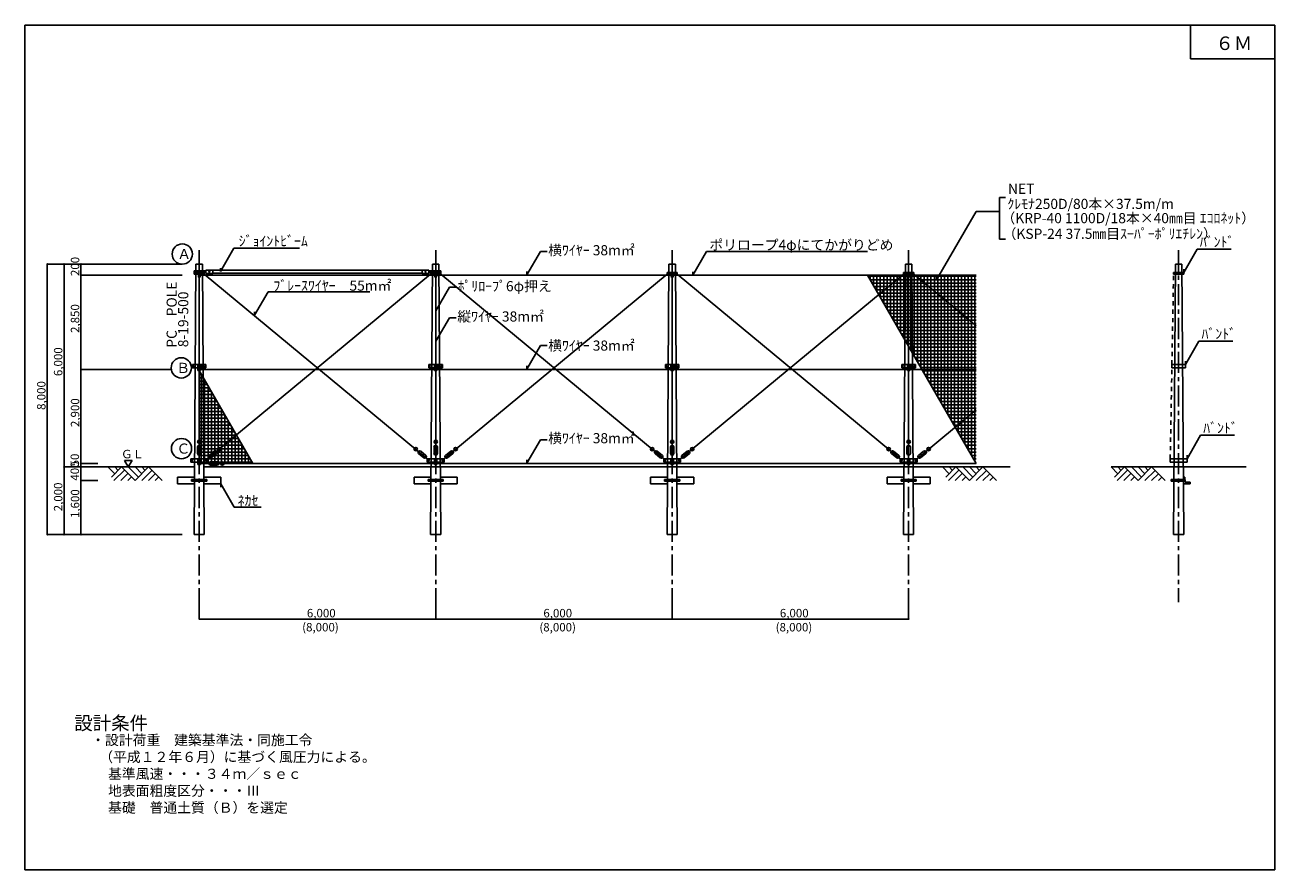
# Model space of a CAD drawing. Units: feet. Extents: x 1986 to 38986, y 4757 to 29757.
import ezdxf

# ---------------------------------------------------------------- set-up
doc = ezdxf.new("R2010")
doc.units = ezdxf.units.FT
doc.header["$LTSCALE"] = 100
doc.header["$MEASUREMENT"] = 0
for name, pattern in [('CENTER1', [10, 6.25, -1.25, 1.25, -1.25]), ('DASHED1', [2.5, 1.25, -1.25]), ('DOT', [2.5, 0.625, -1.875])]:
    doc.linetypes.add(name, pattern=pattern)
for name, color, linetype in [('_0-0_パイプ', 7, 'CONTINUOUS'), ('_0-1_ＧＬ', 7, 'CONTINUOUS'), ('_0-2_メッセン', 7, 'CONTINUOUS'), ('_0-3_寸法', 7, 'CONTINUOUS'), ('_0-4_ハッチ', 7, 'CONTINUOUS'), ('_0-5_枠', 7, 'CONTINUOUS'), ('_0-6_仕上', 7, 'CONTINUOUS'), ('ADD_LINE', 7, 'CONTINUOUS')]:
    doc.layers.add(name, color=color, linetype=linetype)
doc.styles.get("Standard").update_dxf_attribs({"font": 'MS Gothic.ttf'})

msp = doc.modelspace()

# ---------------------------------------------------------------- linework, layer by layer
at = {"layer": '_0-0_パイプ', "color": 4, "linetype": 'CENTER1'}
for p, q in [((7143, 23091), (7143, 12681)), ((14143, 23091), (14143, 12681)), ((21143, 23091), (21143, 12681)), ((28143, 23091), (28143, 12681)), ((36135, 23091), (36135, 12681))]:
    msp.add_line(p, q, dxfattribs=at)
at = {"layer": '_0-0_パイプ', "color": 7, "linetype": 'Continuous'}
for p, q in [((6994, 14681), (7048, 22681)), ((7048, 22681), (7238, 22681)), ((7238, 22681), (7291, 14681)), ((13994, 14681), (14048, 22681)), ((14048, 22681), (14238, 22681)), ((14238, 22681), (14291, 14681)), ((20994, 14681), (21048, 22681)), ((21048, 22681), (21238, 22681)), ((21238, 22681), (21291, 14681)), ((28048, 22681), (27994, 14681)), ((28238, 22681), (28048, 22681)), ((28291, 14681), (28238, 22681)), ((36040, 22681), (35987, 14681)), ((36230, 22681), (36040, 22681)), ((36284, 14681), (36230, 22681)), ((6993, 22381), (6993, 22481)), ((6993, 22481), (7293, 22481)), ((6993, 22431), (7293, 22431)), ((6993, 22381), (7118, 22381)), ((7118, 22421), (7168, 22421)), ((7118, 22321), (7118, 22421)), ((7118, 22351), (7133, 22351)), ((7168, 22321), (7118, 22321)), ((7153, 22351), (7168, 22351)), ((7168, 22421), (7168, 22321)), ((7168, 22381), (7293, 22381)), ((7293, 22481), (7342, 22490)), ((7293, 22481), (7293, 22381)), ((7293, 22431), (7342, 22423)), ((7343, 22406), (7343, 22506)), ((7343, 22506), (7543, 22506)), ((7543, 22406), (7343, 22406)), ((7543, 22406), (7543, 22506)), ((7543, 22501), (13743, 22501)), ((7543, 22411), (13743, 22411)), ((13943, 22506), (13743, 22506)), ((13743, 22406), (13743, 22506)), ((13743, 22406), (13943, 22406)), ((13943, 22406), (13943, 22506)), ((13993, 22481), (13944, 22490)), ((13993, 22431), (13944, 22423)), ((13993, 22381), (13993, 22481)), ((13993, 22481), (14293, 22481)), ((13993, 22431), (14293, 22431)), ((13993, 22381), (14118, 22381)), ((14118, 22421), (14168, 22421)), ((14118, 22321), (14118, 22421)), ((14118, 22351), (14133, 22351)), ((14168, 22321), (14118, 22321)), ((14153, 22351), (14168, 22351)), ((14168, 22421), (14168, 22321)), ((14168, 22381), (14293, 22381)), ((14293, 22481), (14293, 22381)), ((20993, 22431), (21293, 22431)), ((20993, 22381), (20993, 22431)), ((20993, 22381), (21118, 22381)), ((21118, 22421), (21168, 22421)), ((21118, 22321), (21118, 22421)), ((21118, 22351), (21133, 22351)), ((21168, 22321), (21118, 22321)), ((21153, 22351), (21168, 22351)), ((21168, 22421), (21168, 22321)), ((21168, 22381), (21293, 22381)), ((21293, 22431), (21293, 22381)), ((28293, 22431), (27993, 22431)), ((27993, 22431), (27993, 22381)), ((28118, 22381), (27993, 22381)), ((28168, 22421), (28118, 22421)), ((28118, 22421), (28118, 22321)), ((28133, 22351), (28118, 22351)), ((28118, 22321), (28168, 22321)), ((28168, 22351), (28153, 22351)), ((28168, 22321), (28168, 22421)), ((28293, 22381), (28168, 22381)), ((28293, 22381), (28293, 22431)), ((36285, 22431), (35985, 22431)), ((35985, 22431), (35985, 22381)), ((36285, 22381), (35985, 22381)), ((36285, 22381), (36285, 22431)), ((6943, 19611), (6943, 19711)), ((6943, 19711), (7343, 19711)), ((7343, 19611), (6943, 19611)), ((7105, 19536), (7105, 19686)), ((7105, 19686), (7180, 19686)), ((7180, 19686), (7180, 19536)), ((7343, 19711), (7343, 19611)), ((13943, 19611), (13943, 19711)), ((13943, 19711), (14343, 19711)), ((14343, 19611), (13943, 19611)), ((14105, 19536), (14105, 19686)), ((14105, 19686), (14180, 19686)), ((14180, 19686), (14180, 19536)), ((14343, 19711), (14343, 19611)), ((20943, 19611), (20943, 19711)), ((20943, 19711), (21343, 19711)), ((21343, 19611), (20943, 19611)), ((21105, 19536), (21105, 19686)), ((21105, 19686), (21180, 19686)), ((21180, 19686), (21180, 19536)), ((21343, 19711), (21343, 19611)), ((27943, 19611), (27943, 19711)), ((27943, 19711), (28343, 19711)), ((28343, 19611), (27943, 19611)), ((28105, 19536), (28105, 19686)), ((28105, 19686), (28180, 19686)), ((28180, 19686), (28180, 19536)), ((28343, 19711), (28343, 19611)), ((35935, 19611), (35935, 19711)), ((35935, 19711), (36335, 19711)), ((36335, 19611), (35935, 19611)), ((36335, 19711), (36335, 19611)), ((7128, 19566), (7105, 19566)), ((7180, 19536), (7105, 19536)), ((7180, 19566), (7158, 19566)), ((14128, 19566), (14105, 19566)), ((14180, 19536), (14105, 19536)), ((14180, 19566), (14158, 19566)), ((21128, 19566), (21105, 19566)), ((21180, 19536), (21105, 19536)), ((21180, 19566), (21158, 19566)), ((28128, 19566), (28105, 19566)), ((28180, 19536), (28105, 19536)), ((28180, 19566), (28158, 19566)), ((6893, 16826), (6893, 16926)), ((6893, 16926), (7393, 16926)), ((7393, 16826), (6893, 16826)), ((7105, 16751), (7105, 16901)), ((7105, 16901), (7180, 16901)), ((7128, 16781), (7105, 16781)), ((7180, 16751), (7105, 16751)), ((7180, 16781), (7158, 16781)), ((7180, 16901), (7180, 16751)), ((7393, 16926), (7393, 16826)), ((13893, 16826), (13893, 16926)), ((13893, 16926), (14393, 16926)), ((14393, 16826), (13893, 16826)), ((14105, 16751), (14105, 16901)), ((14105, 16901), (14180, 16901)), ((14128, 16781), (14105, 16781)), ((14180, 16751), (14105, 16751)), ((14180, 16781), (14158, 16781)), ((14180, 16901), (14180, 16751)), ((14393, 16926), (14393, 16826)), ((20893, 16826), (20893, 16926)), ((20893, 16926), (21393, 16926)), ((21393, 16826), (20893, 16826)), ((21105, 16751), (21105, 16901)), ((21105, 16901), (21180, 16901)), ((21128, 16781), (21105, 16781)), ((21180, 16751), (21105, 16751)), ((21180, 16781), (21158, 16781)), ((21180, 16901), (21180, 16751)), ((21393, 16926), (21393, 16826)), ((27893, 16826), (27893, 16926)), ((27893, 16926), (28393, 16926)), ((28393, 16826), (27893, 16826)), ((28105, 16751), (28105, 16901)), ((28105, 16901), (28180, 16901)), ((28128, 16781), (28105, 16781)), ((28180, 16751), (28105, 16751)), ((28180, 16781), (28158, 16781)), ((28180, 16901), (28180, 16751)), ((28393, 16926), (28393, 16826)), ((35885, 16826), (35885, 16926)), ((35885, 16926), (36385, 16926)), ((36385, 16826), (35885, 16826)), ((36385, 16926), (36385, 16826)), ((6505, 16181), (6505, 16381)), ((6505, 16381), (7006, 16381)), ((6918, 16256), (6918, 16306)), ((6918, 16306), (7368, 16306)), ((7781, 16381), (7280, 16381)), ((7368, 16306), (7368, 16256)), ((7781, 16181), (7781, 16381)), ((13505, 16181), (13505, 16381)), ((13505, 16381), (14006, 16381)), ((13918, 16256), (13918, 16306)), ((13918, 16306), (14368, 16306)), ((14781, 16381), (14280, 16381)), ((14368, 16306), (14368, 16256)), ((14781, 16181), (14781, 16381)), ((20505, 16181), (20505, 16381)), ((20505, 16381), (21006, 16381)), ((20918, 16256), (20918, 16306)), ((20918, 16306), (21368, 16306)), ((21781, 16381), (21280, 16381)), ((21368, 16306), (21368, 16256)), ((21781, 16181), (21781, 16381)), ((27505, 16181), (27505, 16381)), ((27505, 16381), (28006, 16381)), ((28368, 16306), (27918, 16306)), ((27918, 16306), (27918, 16256)), ((28781, 16381), (28280, 16381)), ((28368, 16256), (28368, 16306)), ((28781, 16181), (28781, 16381)), ((35910, 16306), (35910, 16256)), ((36273, 16306), (35910, 16306)), ((36272, 16381), (36322, 16381)), ((36322, 16381), (36323, 16231)), ((7004, 16181), (6505, 16181)), ((7368, 16256), (6918, 16256)), ((7281, 16181), (7781, 16181)), ((14004, 16181), (13505, 16181)), ((14368, 16256), (13918, 16256)), ((14281, 16181), (14781, 16181)), ((21004, 16181), (20505, 16181)), ((21368, 16256), (20918, 16256)), ((21281, 16181), (21781, 16181)), ((28004, 16181), (27505, 16181)), ((27918, 16256), (28368, 16256)), ((28281, 16181), (28781, 16181)), ((35910, 16256), (36273, 16256)), ((36274, 16181), (36474, 16181)), ((36323, 16231), (36473, 16231)), ((36473, 16231), (36474, 16181)), ((6994, 14681), (7291, 14681)), ((13994, 14681), (14291, 14681)), ((20994, 14681), (21291, 14681)), ((28291, 14681), (27994, 14681)), ((36284, 14681), (35987, 14681))]:
    msp.add_line(p, q, dxfattribs=at)
for centre, radius in [((7013, 22457), 10), ((7013, 22405), 10), ((7142, 22405), 10), ((7143, 22456), 10), ((7143, 22351), 10), ((7268, 22457), 10), ((7268, 22407), 10), ((7443, 22456), 15), ((13843, 22456), 15), ((14013, 22457), 10), ((14013, 22405), 10), ((14142, 22405), 10), ((14143, 22456), 10), ((14143, 22351), 10), ((14268, 22457), 10), ((14268, 22407), 10), ((21013, 22405), 10), ((21142, 22405), 10), ((21143, 22351), 10), ((21268, 22407), 10), ((28018, 22407), 10), ((28143, 22405), 10), ((28143, 22351), 10), ((28272, 22405), 10), ((6973, 19662), 15), ((7143, 19661), 15), ((7312, 19662), 15), ((13973, 19662), 15), ((14143, 19661), 15), ((14312, 19662), 15), ((20973, 19662), 15), ((21143, 19661), 15), ((21312, 19662), 15), ((27973, 19662), 15), ((28143, 19661), 15), ((28312, 19662), 15), ((7143, 19566), 15), ((14143, 19566), 15), ((21143, 19566), 15), ((28143, 19566), 15), ((6937, 16879), 15), ((7143, 16876), 15), ((7143, 16781), 15), ((7350, 16877), 15), ((13937, 16879), 15), ((14143, 16876), 15), ((14143, 16781), 15), ((14350, 16877), 15), ((20937, 16879), 15), ((21143, 16876), 15), ((21143, 16781), 15), ((21350, 16877), 15), ((27937, 16879), 15), ((28143, 16876), 15), ((28143, 16781), 15), ((28350, 16877), 15)]:
    msp.add_circle(centre, radius, dxfattribs=at)
at = {"layer": '_0-1_ＧＬ', "color": 3, "linetype": 'Continuous'}
for p, q in [((7008, 16681), (4143, 16681)), ((4643, 16481), (4443, 16681)), ((4843, 16681), (4543, 16381)), ((4743, 16581), (4643, 16681)), ((5243, 16281), (4843, 16681)), ((5154, 16874), (4932, 16874)), ((5043, 16681), (4932, 16874)), ((5043, 16681), (5154, 16874)), ((5343, 16381), (5043, 16681)), ((5643, 16681), (5243, 16281)), ((5443, 16481), (5243, 16681)), ((5543, 16581), (5443, 16681)), ((5643, 16681), (6043, 16281)), ((7278, 16681), (31143, 16681)), ((29343, 16481), (29143, 16681)), ((29543, 16681), (29243, 16381)), ((29443, 16581), (29343, 16681)), ((29943, 16281), (29543, 16681)), ((30043, 16381), (29743, 16681)), ((30343, 16681), (29943, 16281)), ((30143, 16481), (29943, 16681)), ((30243, 16581), (30143, 16681)), ((30343, 16681), (30743, 16281)), ((34335, 16481), (34135, 16681)), ((34135, 16681), (38135, 16681)), ((34535, 16681), (34235, 16381)), ((34435, 16581), (34335, 16681)), ((34935, 16281), (34535, 16681)), ((35035, 16381), (34735, 16681)), ((35335, 16681), (34935, 16281)), ((35135, 16481), (34935, 16681)), ((35235, 16581), (35135, 16681)), ((35335, 16681), (35735, 16281)), ((4927, 16589), (4620, 16281)), ((5031, 16489), (4824, 16281)), ((5135, 16389), (5027, 16281)), ((5743, 16581), (5443, 16281)), ((5843, 16481), (5643, 16281)), ((5943, 16381), (5843, 16281)), ((29627, 16589), (29320, 16281)), ((29731, 16489), (29524, 16281)), ((29835, 16389), (29727, 16281)), ((30443, 16581), (30143, 16281)), ((30543, 16481), (30343, 16281)), ((30643, 16381), (30543, 16281)), ((34620, 16589), (34312, 16281)), ((34723, 16489), (34516, 16281)), ((34827, 16389), (34719, 16281)), ((35435, 16581), (35135, 16281)), ((35535, 16481), (35335, 16281)), ((35635, 16381), (35535, 16281))]:
    msp.add_line(p, q, dxfattribs=at)
at = {"layer": '_0-2_メッセン', "color": 6, "linetype": 'Continuous'}
for p, q in [((7143, 22276), (7143, 19686)), ((7168, 22351), (14118, 22351)), ((7293, 22381), (13893, 16926)), ((13993, 22381), (7393, 16926)), ((14143, 22273), (14143, 19686)), ((14168, 22351), (21118, 22351)), ((14293, 22381), (20893, 16926)), ((20993, 22381), (14393, 16926)), ((21143, 22273), (21143, 19686)), ((21168, 22351), (28118, 22351)), ((21293, 22381), (27893, 16926)), ((27993, 22381), (21393, 16926)), ((28143, 22273), (28143, 19686)), ((28168, 22351), (30143, 22351)), ((28293, 22381), (30143, 20852)), ((7143, 19536), (7143, 16926)), ((7180, 19566), (14105, 19566)), ((14143, 19536), (14143, 16901)), ((14180, 19566), (21105, 19566)), ((21143, 19536), (21143, 16901)), ((21180, 19566), (28105, 19566)), ((28143, 19536), (28143, 16901)), ((28180, 19566), (30143, 19566)), ((30143, 18373), (28393, 16926)), ((7093, 17276), (7093, 17076)), ((7193, 17276), (7193, 17076)), ((7433, 17024), (7587, 17152)), ((7651, 17075), (7497, 16947)), ((13635, 17075), (13789, 16947)), ((13853, 17024), (13699, 17152)), ((14093, 17276), (14093, 17076)), ((14193, 17276), (14193, 17076)), ((14433, 17024), (14587, 17152)), ((14651, 17075), (14497, 16947)), ((20635, 17075), (20789, 16947)), ((20853, 17024), (20699, 17152)), ((21093, 17276), (21093, 17076)), ((21193, 17276), (21193, 17076)), ((21433, 17024), (21587, 17152)), ((21651, 17075), (21497, 16947)), ((27635, 17075), (27789, 16947)), ((27853, 17024), (27699, 17152)), ((28093, 17276), (28093, 17076)), ((28193, 17276), (28193, 17076)), ((28433, 17024), (28587, 17152)), ((28651, 17075), (28497, 16947)), ((7180, 16781), (14105, 16781)), ((7677, 16731), (7474, 16731)), ((7482, 16831), (7677, 16831)), ((14180, 16781), (21105, 16781)), ((21180, 16781), (28105, 16781)), ((28180, 16781), (30143, 16781))]:
    msp.add_line(p, q, dxfattribs=at)
for centre in [(7143, 17426), (14143, 17426), (21143, 17426), (28143, 17426), (7735, 17209), (13551, 17209), (14734, 17209), (20551, 17209), (21735, 17209), (27551, 17209), (28735, 17209), (7827, 16781)]:
    msp.add_circle(centre, 50, dxfattribs=at)
for centre, radius, start, end in [((7178, 22322), 60.6, 180.709, 234.0558), ((7107, 22322), 60.6, 305.9442, 359.291), ((14178, 22322), 60.6, 180.709, 234.0558), ((14107, 22322), 60.6, 305.9442, 359.291), ((21178, 22322), 60.6, 180.709, 234.0558), ((21107, 22322), 60.6, 305.9442, 359.291), ((28178, 22322), 60.6, 180.709, 234.0558), ((28107, 22322), 60.6, 305.9442, 359.291), ((7150, 17269), 57.9, 97.3297, 172.669), ((7150, 17084), 57.9, 187.331, 262.6703), ((7135, 17269), 57.9, 7.331, 82.6703), ((7135, 17084), 57.9, 277.3297, 352.669), ((7476, 16985), 58.6, 137.4382, 211.701), ((7618, 17102), 58.6, 47.4481, 121.7019), ((7608, 17114), 58.6, 317.4536, 31.6998), ((13678, 17114), 58.6, 148.3002, 222.5464), ((13668, 17102), 58.6, 58.2981, 132.5519), ((13810, 16985), 58.6, 328.2988, 42.5616), ((14150, 17269), 57.9, 97.3297, 172.669), ((14150, 17084), 57.9, 187.331, 262.6703), ((14135, 17269), 57.9, 7.331, 82.6703), ((14135, 17084), 57.9, 277.3297, 352.669), ((14476, 16985), 58.6, 137.4382, 211.701), ((14618, 17102), 58.6, 47.4481, 121.7019), ((14608, 17114), 58.6, 317.4536, 31.6998), ((20678, 17114), 58.6, 148.3002, 222.5464), ((20668, 17102), 58.6, 58.2981, 132.5519), ((20810, 16985), 58.6, 328.2988, 42.5616), ((21150, 17269), 57.9, 97.3297, 172.669), ((21150, 17084), 57.9, 187.331, 262.6703), ((21135, 17269), 57.9, 7.331, 82.6703), ((21135, 17084), 57.9, 277.3297, 352.669), ((21476, 16985), 58.6, 137.4382, 211.701), ((21618, 17102), 58.6, 47.4481, 121.7019), ((21608, 17114), 58.6, 317.4536, 31.6998), ((27678, 17114), 58.6, 148.3002, 222.5464), ((27668, 17102), 58.6, 58.2981, 132.5519), ((27810, 16985), 58.6, 328.3, 42.5627), ((28150, 17269), 57.9, 97.3297, 172.669), ((28150, 17084), 57.9, 187.331, 262.6703), ((28135, 17269), 57.9, 7.331, 82.6703), ((28135, 17084), 57.9, 277.3297, 352.669), ((28476, 16985), 58.6, 137.4382, 211.701), ((28618, 17102), 58.6, 47.4481, 121.7019), ((28608, 17114), 58.6, 317.4536, 31.6998), ((7466, 16997), 58.6, 227.4493, 301.6926), ((7488, 16770), 61.4, 95.7117, 170.5421), ((7488, 16791), 61.4, 190.2245, 257.2984), ((7667, 16771), 61.4, 9.8412, 80.1577), ((7667, 16792), 61.4, 279.8423, 350.1588), ((13820, 16997), 58.6, 238.3074, 312.5507), ((14466, 16997), 58.6, 227.4493, 301.6926), ((20820, 16997), 58.6, 238.3074, 312.5507), ((21466, 16997), 58.6, 227.4493, 301.6926), ((27820, 16997), 58.6, 238.3074, 312.5507), ((28466, 16997), 58.6, 227.4493, 301.6926)]:
    msp.add_arc(centre, radius, start, end, dxfattribs=at)
at = {"layer": '_0-3_寸法', "color": 4, "linetype": 'Continuous'}
for p, q in [((6643, 22681), (2643, 22681)), ((2643, 22681), (2643, 14681)), ((3143, 22681), (3143, 14681)), ((3643, 22681), (3643, 14681)), ((6643, 22351), (3643, 22351)), ((6317, 19566), (3643, 19566)), ((4143, 16681), (3143, 16681)), ((4143, 16781), (3643, 16781)), ((4143, 16281), (3643, 16281)), ((6643, 14681), (2643, 14681)), ((7143, 12681), (7143, 12181)), ((14143, 12681), (14143, 12181)), ((21143, 12681), (21143, 12181)), ((28143, 12681), (28143, 12181)), ((7143, 12181), (28143, 12181))]:
    msp.add_line(p, q, dxfattribs=at)
for centre in [(6643, 22981), (6613, 19612), (6619, 17224)]:
    msp.add_circle(centre, 300, dxfattribs=at)
at = {"layer": '_0-3_寸法', "color": 4}
for p in [(2643, 22681), (3143, 22681), (3643, 22681), (3643, 22351), (3643, 19566), (3143, 16681), (3643, 16781), (3643, 16681), (3643, 16281), (2643, 14681), (3143, 14681), (3643, 14681), (7143, 12181), (14143, 12181), (21143, 12181), (28143, 12181)]:
    msp.add_point(p, dxfattribs=at)
at = {"layer": '_0-4_ハッチ', "color": 5, "linetype": 'Continuous'}
for p, q in [((30143, 16781), (26927, 22351)), ((26945, 22321), (30143, 22321)), ((27002, 22221), (30143, 22221)), ((27004, 22218), (27004, 22351)), ((27104, 22045), (27104, 22351)), ((27204, 21872), (27204, 22351)), ((27304, 22071), (27304, 22351)), ((27404, 22071), (27404, 22351)), ((27504, 22071), (27504, 22351)), ((27604, 22071), (27604, 22351)), ((27704, 22071), (27704, 22351)), ((27804, 22071), (27804, 22351)), ((27904, 22071), (27904, 22351)), ((28004, 22071), (28004, 22351)), ((28104, 22071), (28104, 22351)), ((28204, 22071), (28204, 22351)), ((28304, 22071), (28304, 22351)), ((28404, 22071), (28404, 22351)), ((28504, 22071), (28504, 22351)), ((28604, 22071), (28604, 22351)), ((28704, 22071), (28704, 22351)), ((28804, 22071), (28804, 22351)), ((28904, 22071), (28904, 22351)), ((29004, 22071), (29004, 22351)), ((29104, 22071), (29104, 22351)), ((29204, 22071), (29204, 22351)), ((29304, 22071), (29304, 22351)), ((29404, 22071), (29404, 22351)), ((29504, 22071), (29504, 22351)), ((29604, 22071), (29604, 22351)), ((29704, 22071), (29704, 22351)), ((29804, 22071), (29804, 22351)), ((29904, 22071), (29904, 22351)), ((30004, 22071), (30004, 22351)), ((30104, 22351), (30104, 16849)), ((27060, 22121), (30143, 22121)), ((27118, 22021), (30143, 22021)), ((27176, 21921), (30143, 21921)), ((27204, 21971), (27204, 22071)), ((27304, 21698), (27304, 22071)), ((27404, 21525), (27404, 22071)), ((27504, 21352), (27504, 22071)), ((27604, 21179), (27604, 22071)), ((27704, 21006), (27704, 22071)), ((27804, 20832), (27804, 22071)), ((27904, 20659), (27904, 22071)), ((28004, 20871), (28004, 22071)), ((28104, 20871), (28104, 22071)), ((28204, 20871), (28204, 22071)), ((28304, 20871), (28304, 22071)), ((28404, 20871), (28404, 22071)), ((28504, 20871), (28504, 22071)), ((28604, 20871), (28604, 22071)), ((28704, 20871), (28704, 22071)), ((28804, 20871), (28804, 22071)), ((28904, 20871), (28904, 22071)), ((29004, 20871), (29004, 22071)), ((29104, 20871), (29104, 22071)), ((29204, 20871), (29204, 22071)), ((29304, 20871), (29304, 22071)), ((29404, 20871), (29404, 22071)), ((29504, 20871), (29504, 22071)), ((29604, 20871), (29604, 22071)), ((29704, 20871), (29704, 22071)), ((29804, 20871), (29804, 22071)), ((29904, 20871), (29904, 22071)), ((30004, 20871), (30004, 22071)), ((27233, 21821), (30143, 21821)), ((27291, 21721), (30143, 21721)), ((27349, 21621), (30143, 21621)), ((27406, 21521), (30143, 21521)), ((27464, 21421), (30143, 21421)), ((27522, 21321), (30143, 21321)), ((27580, 21221), (30143, 21221)), ((27637, 21121), (30143, 21121)), ((27695, 21021), (30143, 21021)), ((27753, 20921), (30143, 20921)), ((27811, 20821), (30143, 20821)), ((27868, 20721), (30143, 20721)), ((27904, 20771), (27904, 20871)), ((28004, 20486), (28004, 20871)), ((28104, 20313), (28104, 20871)), ((28204, 20140), (28204, 20871)), ((28304, 19966), (28304, 20871)), ((28404, 19793), (28404, 20871)), ((28504, 19620), (28504, 20871)), ((28604, 19447), (28604, 20871)), ((28704, 19274), (28704, 20871)), ((28804, 19471), (28804, 20871)), ((28904, 19471), (28904, 20871)), ((29004, 19471), (29004, 20871)), ((29104, 19471), (29104, 20871)), ((29204, 19471), (29204, 20871)), ((29304, 19471), (29304, 20871)), ((29404, 19471), (29404, 20871)), ((29504, 19471), (29504, 20871)), ((29604, 19471), (29604, 20871)), ((29704, 19471), (29704, 20871)), ((29804, 19471), (29804, 20871)), ((29904, 19471), (29904, 20871)), ((30004, 19471), (30004, 20871)), ((27926, 20621), (30143, 20621)), ((27984, 20521), (30143, 20521)), ((28042, 20421), (30143, 20421)), ((28099, 20321), (30143, 20321)), ((28157, 20221), (30143, 20221)), ((28215, 20121), (30143, 20121)), ((28272, 20021), (30143, 20021)), ((28330, 19921), (30143, 19921)), ((28388, 19821), (30143, 19821)), ((28446, 19721), (30143, 19721)), ((28503, 19621), (30143, 19621)), ((7143, 19536), (8733, 16781)), ((7143, 19421), (7210, 19421)), ((7143, 19321), (7267, 19321)), ((7204, 16781), (7204, 19431)), ((7304, 16781), (7304, 19257)), ((28561, 19521), (30143, 19521)), ((28619, 19421), (30143, 19421)), ((28677, 19321), (30143, 19321)), ((28704, 19371), (28704, 19471)), ((28804, 19100), (28804, 19471)), ((28904, 18927), (28904, 19471)), ((29004, 18754), (29004, 19471)), ((29104, 18581), (29104, 19471)), ((29204, 18408), (29204, 19471)), ((29304, 18234), (29304, 19471)), ((29404, 18271), (29404, 19471)), ((29504, 18271), (29504, 19471)), ((29604, 18271), (29604, 19471)), ((29704, 18271), (29704, 19471)), ((29804, 18271), (29804, 19471)), ((29904, 18271), (29904, 19471)), ((30004, 18271), (30004, 19471)), ((7143, 19221), (7325, 19221)), ((7143, 19121), (7383, 19121)), ((7143, 19021), (7440, 19021)), ((7143, 18921), (7498, 18921)), ((7404, 16781), (7404, 19084)), ((7504, 16781), (7504, 18911)), ((28734, 19221), (30143, 19221)), ((28792, 19121), (30143, 19121)), ((28850, 19021), (30143, 19021)), ((28908, 18921), (30143, 18921)), ((7143, 18821), (7556, 18821)), ((7143, 18721), (7614, 18721)), ((7143, 18621), (7671, 18621)), ((7143, 18521), (7729, 18521)), ((7604, 16781), (7604, 18738)), ((7704, 16781), (7704, 18565)), ((28965, 18821), (30143, 18821)), ((29023, 18721), (30143, 18721)), ((29081, 18621), (30143, 18621)), ((29139, 18521), (30143, 18521)), ((7143, 18421), (7787, 18421)), ((7143, 18321), (7845, 18321)), ((7143, 18221), (7902, 18221)), ((7804, 16781), (7804, 18391)), ((7904, 16781), (7904, 18218)), ((29196, 18421), (30143, 18421)), ((29254, 18321), (30143, 18321)), ((29312, 18221), (30143, 18221)), ((29404, 18061), (29404, 18271)), ((29504, 17888), (29504, 18271)), ((29604, 17715), (29604, 18271)), ((29704, 17542), (29704, 18271)), ((29804, 17368), (29804, 18271)), ((29904, 17195), (29904, 18271)), ((30004, 17022), (30004, 18271)), ((7143, 18121), (7960, 18121)), ((7143, 18021), (8018, 18021)), ((7143, 17921), (8076, 17921)), ((7143, 17821), (8133, 17821)), ((8004, 16781), (8004, 18045)), ((8104, 16781), (8104, 17872)), ((29369, 18121), (30143, 18121)), ((29427, 18021), (30143, 18021)), ((29485, 17921), (30143, 17921)), ((29543, 17821), (30143, 17821)), ((7143, 17721), (8191, 17721)), ((7143, 17621), (8249, 17621)), ((7143, 17521), (8306, 17521)), ((7143, 17421), (8364, 17421)), ((8204, 16781), (8204, 17698)), ((8304, 16781), (8304, 17525)), ((29600, 17721), (30143, 17721)), ((29658, 17621), (30143, 17621)), ((29716, 17521), (30143, 17521)), ((29774, 17421), (30143, 17421)), ((7143, 17321), (8422, 17321)), ((7143, 17221), (8480, 17221)), ((7143, 17121), (8537, 17121)), ((7143, 17021), (8595, 17021)), ((8404, 16781), (8404, 17352)), ((8504, 16781), (8504, 17179)), ((29831, 17321), (30143, 17321)), ((29889, 17221), (30143, 17221)), ((29947, 17121), (30143, 17121)), ((30005, 17021), (30143, 17021)), ((7143, 16921), (8653, 16921)), ((7143, 16821), (8711, 16821)), ((8604, 16781), (8604, 17006)), ((30062, 16921), (30143, 16921))]:
    msp.add_line(p, q, dxfattribs=at)
at = {"layer": '_0-4_ハッチ', "color": 5, "linetype": 'DASHED1'}
for p, q in [((35935, 19711), (35985, 22381)), ((35885, 16926), (35935, 19611))]:
    msp.add_line(p, q, dxfattribs=at)
at = {"layer": '_0-5_枠', "color": 2, "linetype": 'Continuous'}
for p, q in [((1986, 29757), (38986, 29757)), ((1986, 4757), (1986, 29757)), ((36486, 28757), (36486, 29757)), ((38986, 29757), (38986, 4757)), ((36486, 28757), (38986, 28757)), ((38986, 4757), (1986, 4757))]:
    msp.add_line(p, q, dxfattribs=at)
at = {"layer": '_0-6_仕上', "color": 4, "linetype": 'Continuous'}
for p, q in [((30827, 24650), (31009, 24650)), ((30827, 24650), (30827, 23424)), ((28969, 22216), (30140, 24244)), ((30827, 24244), (30140, 24244)), ((30827, 23424), (31009, 23424)), ((7770, 22460), (8170, 23153)), ((8170, 23153), (10109, 23153)), ((16841, 22363), (17241, 23056)), ((17241, 23056), (17441, 23056)), ((21757, 22358), (22157, 23051)), ((22157, 23051), (26921, 23051)), ((36285, 22431), (36685, 23124)), ((36685, 23124), (37685, 23124)), ((7770, 22460), (7770, 22560)), ((16841, 22363), (16841, 22463)), ((21757, 22358), (21757, 22458)), ((28969, 22216), (28969, 22316)), ((36285, 22431), (36285, 22531)), ((8783, 21169), (9183, 21862)), ((9183, 21862), (12191, 21862)), ((14151, 21303), (14551, 21996)), ((14551, 21996), (14751, 21996)), ((8783, 21169), (8783, 21269)), ((14151, 21303), (14151, 21403)), ((14152, 20404), (14552, 21097)), ((14552, 21097), (14752, 21097)), ((14152, 20404), (14152, 20504)), ((36335, 19711), (36735, 20404)), ((36735, 20404), (37735, 20404)), ((16841, 19577), (17241, 20270)), ((17241, 20270), (17441, 20270)), ((16841, 19577), (16841, 19677)), ((36335, 19711), (36335, 19811)), ((16841, 16792), (17241, 17485)), ((17241, 17485), (17441, 17485)), ((36385, 16926), (36785, 17619)), ((36785, 17619), (37785, 17619)), ((36385, 16926), (36385, 17026)), ((16841, 16792), (16841, 16892)), ((7781, 16181), (7781, 16081)), ((7781, 16181), (8181, 15489)), ((8181, 15489), (8981, 15489))]:
    msp.add_line(p, q, dxfattribs=at)
at = {"layer": 'ADD_LINE', "color": 7, "linetype": 'DOT'}
for p, q in [((7143, 22232), (7143, 22524)), ((14143, 22524), (14143, 22232)), ((21143, 22232), (21143, 22524)), ((28143, 22232), (28143, 22524)), ((36135, 22524), (36135, 22232)), ((6925, 19661), (7383, 19661)), ((13925, 19661), (14383, 19661)), ((20925, 19661), (21383, 19661)), ((27925, 19661), (28383, 19661)), ((7143, 19536), (7143, 16926)), ((14008, 16681), (14278, 16681)), ((21008, 16681), (21278, 16681)), ((28278, 16681), (28008, 16681)), ((36270, 16681), (36000, 16681))]:
    msp.add_line(p, q, dxfattribs=at)
at = {"layer": 'ADD_LINE', "color": 2, "linetype": 'DOT'}
for p, q in [((7128, 19566), (7158, 19566)), ((14128, 19566), (14158, 19566)), ((21128, 19566), (21158, 19566)), ((28128, 19566), (28158, 19566))]:
    msp.add_line(p, q, dxfattribs=at)

# ---------------------------------------------------------------- texts
at = {"layer": '_0-1_ＧＬ', "color": 4}
msp.add_text('ＧＬ', height=250, dxfattribs=at).set_placement((4828, 16937))
at = {"layer": '_0-3_寸法', "color": 7}
for s, p in [('Ａ', (6493, 22831)), ('Ｂ', (6463, 19462)), ('Ｃ', (6469, 17074))]:
    msp.add_text(s, height=300, dxfattribs=at).set_placement(p)
at = {"layer": '_0-3_寸法', "color": 4}
for s, p in [('200', (3593, 22329)), ('2,850', (3593, 20646)), ('6,000', (3093, 19369)), ('8,000', (2593, 18369)), ('2,900', (3593, 17861)), ('50', (3586, 16698)), ('400', (3586, 16276)), ('2,000', (3093, 15369)), ('1,600', (3593, 15169))]:
    msp.add_text(s, height=250, rotation=90, dxfattribs=at).set_placement(p)
for s, p in [('6,000', (10330, 12231)), ('6,000', (17330, 12231)), ('6,000', (24330, 12231)), ('(8,000)', (10191, 11816)), ('(8,000)', (17212, 11815)), ('(8,000)', (24206, 11815))]:
    msp.add_text(s, height=250, dxfattribs=at).set_placement(p)
at = {"layer": '_0-5_枠', "color": 7}
for s, height, p in [('６Ｍ', 400, (37222, 29017)), ('（KSP-24 37.5㎜目ｽｰﾊﾟｰﾎﾟﾘｴﾁﾚﾝ）', 300, (30923, 23430)), ('設計条件', 400, (3445, 8902)), ('・設計荷重\u3000建築基準法・同施工令', 300, (3945, 8452)), ('（平成１２年６月）に基づく風圧力による。', 300, (4184, 7952)), ('基準風速・・・３４ｍ／ｓｅｃ', 300, (4445, 7452)), ('地表面粗度区分・・・Ⅲ', 300, (4445, 6952)), ('基礎\u3000普通土質（Ｂ）を選定', 300, (4445, 6452))]:
    msp.add_text(s, height=height, dxfattribs=at).set_placement(p)
at = {"layer": '_0-6_仕上', "color": 7}
for s, p in [('NET', (31083, 24761)), ('ｸﾚﾓﾅ250D/80本×37.5m/m', (31065, 24314)), ('（KRP-40 1100D/18本×40㎜目 ｴｺﾛﾈｯﾄ）', (30889, 23893)), ('ｼﾞｮｲﾝﾄﾋﾞｰﾑ', (8312, 23216)), ('ポリロープ4φにてかがりどめ', (22243, 23101)), ('ﾊﾞﾝﾄﾞ', (36761, 23190)), ('横ﾜｲﾔｰ 38m㎡', (17472, 22943)), ('ﾌﾞﾚｰｽﾜｲﾔｰ\u300055m㎡', (9339, 21896)), ('ﾎﾟﾘﾛｰﾌﾟ6φ押え', (14790, 21880)), ('縦ﾜｲﾔｰ 38m㎡', (14783, 20984)), ('ﾊﾞﾝﾄﾞ', (36811, 20470)), ('横ﾜｲﾔｰ 38m㎡', (17472, 20122)), ('ﾊﾞﾝﾄﾞ', (36861, 17685)), ('横ﾜｲﾔｰ 38m㎡', (17472, 17382)), ('ﾈｶｾ', (8280, 15536))]:
    msp.add_text(s, height=300, dxfattribs=at).set_placement(p)
for s, p in [('PC\u3000POLE', (6478, 20209)), ('8-19-500', (6820, 20224))]:
    msp.add_text(s, height=300, rotation=90, dxfattribs=at).set_placement(p)

doc.saveas('drawing.dxf')
